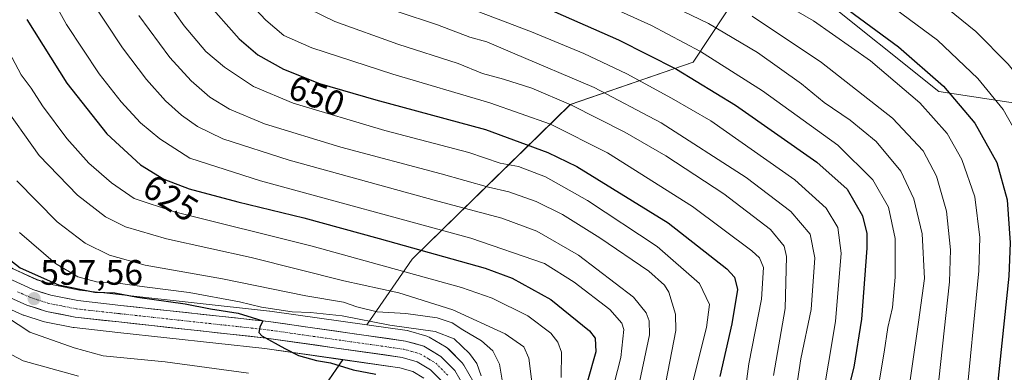
# Model space of a CAD drawing. Units: metres. Extents: x 616970 to 620401, y 4771076 to 4773448.
# Drawn here: x 619965 to 620245, y 4771569 to 4771669 of the extents above; entities that cross this region are included whole.
import ezdxf
from ezdxf.enums import TextEntityAlignment as Align

# ---------------------------------------------------------------- set-up
doc = ezdxf.new("R2010")
doc.units = ezdxf.units.M
doc.header["$MEASUREMENT"] = 0
doc.linetypes.add('TRAZO_Y_PUNTO', pattern=[1, 0.5, -0.25, 0, -0.25])
for name, color, linetype, lineweight in [('Arbolado forestal CxS', 92, 'Continuous', 0), ('Carretera de calzada única', 19, 'Continuous', 13), ('Carretera de calzada única Cxs', 19, 'Continuous', 13), ('Carretera de calzada única eje', 19, 'TRAZO_Y_PUNTO', 0), ('Carátula', 7, 'Continuous', 5), ('Curva de nivel maestra', 36, 'Continuous', 30), ('Curva de nivel normal', 36, 'Continuous', 0), ('Núcleo urbano CxS', 19, 'Continuous', 0), ('Pastizal CxS', 92, 'Continuous', 0), ('Punto de cota en terreno', 7, 'Continuous', 0), ('Rótulo de curva de nivel directora', 19, 'Continuous', 0), ('Rótulo de punto de cota en terreno', 19, 'Continuous', 0)]:
    doc.layers.add(name, color=color, linetype=linetype, lineweight=lineweight)
doc.styles.add('Arial', font='txt', dxfattribs={"height": 0.2})

# ---------------------------------------------------------------- blocks, each defined once
blk = doc.blocks.new('*U150')
at = {"layer": 'Arbolado forestal CxS', "color": 92, "linetype": 'Continuous', "lineweight": 0}
for points in [[(620094.2843, 4771565.9169, 605.1785), (620091.4403, 4771570.7837, 603.2388), (620091.1483, 4771571.1985, 603.1753), (620090.9819, 4771571.3809, 603.1331), (620087.0019, 4771575.4009, 602.1954), (620086.7985, 4771575.5883, 602.1894), (620086.4003, 4771575.8705, 602.1676), (620081.5451, 4771578.7493, 602.0651), (620081.0561, 4771578.9791, 602.0748), (620080.8623, 4771579.0423, 602.0692), (620075.7023, 4771580.5323, 601.7113), (620075.3911, 4771580.6045, 601.691), (620075.2925, 4771580.6203, 601.6839), (620063.8967, 4771582.2407, 601.0282), (620076.7409, 4771600.8705, 620.0645), (620121.6335, 4771644.7673, 658.2863), (620156.4883, 4771656.7781, 676.1349), (620170.4301, 4771677.9341, 691.9518)], [(620191.9001, 4771675.9829, 697.9333), (620226.2219, 4771648.4541, 698.1054), (620250.4547, 4771644.7661, 708.1014), (620273.8781, 4771665.2519, 723.4373), (620276.8043, 4771700.0781, 733.82)], [(620027.8461, 4771529.9513, 563.7216), (620057.0873, 4771572.3641, 599.4395), (620073.2399, 4771570.0597, 600.6614), (620076.9385, 4771568.9943, 600.9556), (620080.0757, 4771567.1285, 600.8604)]]:
    blk.add_polyline3d(points, dxfattribs=at)
blk = doc.blocks.new('*U155')
at = {"layer": 'Pastizal CxS', "color": 92, "linetype": 'Continuous', "lineweight": 0}
for points in [[(619958.5619, 4771588.5375, 595.2824), (619966.1319, 4771585.1075, 596.0096), (619966.3441, 4771585.0211, 596.0292), (619966.4585, 4771584.9819, 596.0428), (619972.0085, 4771583.2119, 596.2123), (619972.3325, 4771583.1283, 596.2231), (619980.4925, 4771581.4983, 596.2511), (619980.5591, 4771581.4857, 596.2582), (619980.7491, 4771581.4585, 596.283), (619993.1819, 4771580.0781, 596.8993), (620034.9455, 4771575.5231, 597.8863), (620057.0873, 4771572.3641, 599.4395), (620027.8461, 4771529.9513, 563.7216), (620007.3521, 4771499.7117, 551.4492), (620016.1345, 4771480.2017, 558.9048), (620043.4603, 4771457.7649, 571.3452), (620069.4359, 4771432.2505, 578.2168), (620077.6165, 4771397.2837, 596.7672), (620089.7533, 4771379.7139, 610.1517), (620087.4745, 4771373.3283, 610.699), (620087.3801, 4771373.0079, 610.6914), (620084.6101, 4771361.2479, 610.8186)], [(620276.8043, 4771700.0781, 733.82), (620273.8781, 4771665.2519, 723.4373), (620250.4547, 4771644.7661, 708.1014), (620226.2219, 4771648.4541, 698.1054), (620191.9001, 4771675.9829, 697.9333)], [(620170.4301, 4771677.9341, 691.9518), (620156.4883, 4771656.7781, 676.1349), (620121.6335, 4771644.7673, 658.2863), (620076.7409, 4771600.8705, 620.0645), (620063.8967, 4771582.2407, 601.0282), (620063.8967, 4771582.2407, 601.0282), (620036.3325, 4771586.1603, 600.5259), (620036.2355, 4771586.1725, 600.5135), (619994.3609, 4771590.7419, 598.7244), (619982.2603, 4771592.1073, 598.3124), (619974.8701, 4771593.5699, 598.533), (619970.1617, 4771595.0739, 598.2254), (619963.4735, 4771598.1185, 597.7609), (619957.2919, 4771601.9867, 596.8469), (619951.7207, 4771606.6119, 597.6309), (619947.1303, 4771611.6815, 598.0545), (619941.1141, 4771619.1229, 597.7833), (619928.8991, 4771636.0299, 596.7584), (619925.1781, 4771642.2707, 596.7734), (619922.5321, 4771647.4661, 595.937), (619918.0067, 4771658.6435, 596.5907), (619914.8179, 4771670.2575, 596.8843)]]:
    blk.add_polyline3d(points, dxfattribs=at)
blk = doc.blocks.new('5PATER')
at = {"layer": 'Carátula', "linetype": 'Continuous', "lineweight": 5}
h = blk.add_hatch(color=250, dxfattribs=at)
edge = h.paths.add_edge_path()
edge.add_ellipse((0, 0.01), major_axis=(-1.33, -1.34), ratio=0.999422, start_angle=0, end_angle=360)

msp = doc.modelspace()

# ---------------------------------------------------------------- linework, layer by layer
at = {"layer": 'Arbolado forestal CxS', "color": 92, "linetype": 'Continuous', "lineweight": 0}
for points in [[(620063.9, 4771582.24, 601.03), (620076.74, 4771600.87, 620.06), (620121.63, 4771644.77, 658.29), (620156.49, 4771656.78, 676.13), (620170.43, 4771677.93, 691.95), (620191.08, 4771676.06, 697.72), (620191.9, 4771675.98, 697.93), (620226.22, 4771648.45, 698.11), (620250.45, 4771644.77, 708.1), (620273.88, 4771665.25, 723.44), (620276.8, 4771700.08, 733.82), (620284.61, 4771714.71, 738.51), (620287.54, 4771732.27, 739.4), (620283.64, 4771759.58, 744.42), (620278.53, 4771780.96, 746.31), (620264.78, 4771794.71, 754.63), (620250.46, 4771808.36, 763.64), (620238.58, 4771810.85, 769.04), (620226.7, 4771813.34, 765.93), (620205.25, 4771809.95, 760.03), (620165.74, 4771816.73, 748.09), (620128.48, 4771822.37, 736.68), (620110.42, 4771825.76, 730.65), (620076.16, 4771822.02, 717.25)], [(620063.9, 4771582.24, 601.03), (620075.29, 4771580.62, 601.68), (620075.39, 4771580.6, 601.69), (620075.7, 4771580.53, 601.71), (620080.86, 4771579.04, 602.07), (620081.06, 4771578.98, 602.07), (620081.55, 4771578.75, 602.07), (620086.4, 4771575.87, 602.17), (620086.8, 4771575.59, 602.19), (620087, 4771575.4, 602.2), (620090.98, 4771571.38, 603.13), (620091.15, 4771571.2, 603.18), (620091.44, 4771570.78, 603.24), (620094.28, 4771565.92, 605.18)], [(620057.09, 4771572.36, 599.44), (620027.85, 4771529.95, 563.72), (620007.35, 4771499.71, 551.45), (620016.13, 4771480.2, 558.9), (620043.46, 4771457.76, 571.35), (620069.44, 4771432.25, 578.22), (620077.62, 4771397.28, 596.77), (620089.75, 4771379.71, 610.15)], [(620057.09, 4771572.36, 599.44), (620073.24, 4771570.06, 600.66), (620076.94, 4771568.99, 600.96), (620080.08, 4771567.13, 600.86)]]:
    msp.add_polyline3d(points, dxfattribs=at)
at = {"layer": 'Carretera de calzada única', "color": 19, "linetype": 'Continuous', "lineweight": 13}
for points in [[(620091.69, 4771564.41), (620088.85, 4771569.27), (620084.87, 4771573.29), (620080.03, 4771576.16), (620074.87, 4771577.65), (620035.91, 4771583.19), (619994.03, 4771587.76), (619981.8, 4771589.14), (619974.12, 4771590.66), (619969.08, 4771592.27), (619962.05, 4771595.47)], [(619959.8, 4771591.27), (619967.37, 4771587.84), (619972.92, 4771586.07), (619981.08, 4771584.44), (619993.51, 4771583.06), (620035.32, 4771578.5), (620073.87, 4771573), (620078.14, 4771571.77), (620081.94, 4771569.51), (620085.05, 4771566.36)]]:
    msp.add_lwpolyline(points, dxfattribs=at)
at = {"layer": 'Carretera de calzada única Cxs', "color": 19, "linetype": 'Continuous', "lineweight": 13}
for points in [[(619962.05, 4771595.47, 597.38), (619965.57, 4771593.87, 597.31), (619969.08, 4771592.27, 597.36), (619971.6, 4771591.47, 597.59), (619974.12, 4771590.66, 598.21), (619977.96, 4771589.9, 598.73), (619981.8, 4771589.14, 598.67), (619985.88, 4771588.68, 598.41), (619989.95, 4771588.22, 598.32), (619994.03, 4771587.76, 598.46), (619998.68, 4771587.25, 598.7), (620003.34, 4771586.74, 598.97), (620007.99, 4771586.24, 599.32), (620012.64, 4771585.73, 599.65), (620017.3, 4771585.22, 599.81), (620021.95, 4771584.71, 600.16), (620026.6, 4771584.21, 600.32), (620031.26, 4771583.7, 600.01), (620035.91, 4771583.19, 599.96), (620040.78, 4771582.5, 600.04), (620045.65, 4771581.81, 600.43), (620050.52, 4771581.11, 600.73), (620055.39, 4771580.42, 601.1), (620060.26, 4771579.73, 601.44), (620065.13, 4771579.04, 601.55), (620070, 4771578.34, 601.21), (620074.87, 4771577.65, 601.51), (620077.45, 4771576.91, 601.62), (620080.03, 4771576.16, 601.72), (620082.45, 4771574.73, 601.75), (620084.87, 4771573.29, 601.64), (620086.86, 4771571.28, 601.68), (620088.85, 4771569.27, 601.74), (620090.27, 4771566.84, 601.64)], [(620085.05, 4771566.36, 601.05), (620081.94, 4771569.51, 601.28), (620078.14, 4771571.77, 601.22), (620073.87, 4771573, 601.12), (620069.05, 4771573.69, 601), (620064.23, 4771574.38, 600.84), (620059.41, 4771575.06, 600.67), (620054.6, 4771575.75, 600.51), (620049.78, 4771576.44, 600.34), (620044.96, 4771577.13, 600.21), (620040.14, 4771577.81, 600.08), (620035.32, 4771578.5, 600), (620030.67, 4771579.01, 599.8), (620026.03, 4771579.51, 599.62), (620021.38, 4771580.02, 599.5), (620016.74, 4771580.53, 599.35), (620012.09, 4771581.03, 599.24), (620007.45, 4771581.54, 599.15), (620002.8, 4771582.05, 598.96), (619998.16, 4771582.55, 598.83), (619993.51, 4771583.06, 598.74), (619989.37, 4771583.52, 598.66), (619985.22, 4771583.98, 598.46), (619981.08, 4771584.44, 598.26), (619977, 4771585.26, 598.1), (619972.92, 4771586.07, 597.71), (619970.15, 4771586.96, 597.55), (619967.37, 4771587.84, 597.48), (619963.59, 4771589.56, 597.23)]]:
    msp.add_polyline3d(points, dxfattribs=at)
at = {"layer": 'Carretera de calzada única eje', "color": 19, "linetype": 'TRAZO_Y_PUNTO', "lineweight": 0}
msp.add_lwpolyline([(619964.71, 4771591.66), (619968.23, 4771590.06), (619971.01, 4771589.17), (619973.51, 4771588.35), (619977.6, 4771587.55), (619981.44, 4771586.79), (619987.66, 4771586.09), (619993.76, 4771585.41), (620014.67, 4771583.13), (620035.6, 4771580.84), (620054.89, 4771578.09), (620074.37, 4771575.32), (620076.51, 4771574.71), (620079.07, 4771573.97), (620081.51, 4771572.52), (620083.41, 4771571.4), (620084.96, 4771569.83), (620086.96, 4771567.82)], dxfattribs=at)
at = {"layer": 'Curva de nivel maestra', "color": 36, "linetype": 'Continuous', "lineweight": 30}
for points in [[(620018.03, 4771674.25, 650), (620027.65, 4771663.46, 650), (620032.96, 4771658.89, 650), (620040.18, 4771654.85, 650), (620050.47, 4771650.79, 650), (620066.38, 4771646.13, 650), (620097.59, 4771637.68, 650), (620115.24, 4771631.21, 650), (620123.49, 4771627.16, 650), (620149.42, 4771611.16, 650), (620166.07, 4771598.11, 650), (620168.24, 4771595.81, 650), (620169.11, 4771592.32, 650), (620167.48, 4771582.55, 650), (620164.08, 4771567.55, 650)], [(620114.88, 4771672.1, 675), (620135.35, 4771663.12, 675), (620151.8, 4771654.85, 675), (620168.48, 4771644.62, 675), (620191.61, 4771628.43, 675), (620200.18, 4771620.72, 675), (620204.59, 4771613.21, 675), (620205.81, 4771608.2, 675), (620205.82, 4771604.04, 675), (620204.26, 4771583.83, 675), (620202.15, 4771570.2, 675), (620200.14, 4771562.52, 675), (620199.87, 4771554.21, 675), (620199.29, 4771529.18, 675), (620200.04, 4771510.25, 675), (620203.47, 4771488.11, 675), (620210.29, 4771456.54, 675), (620213.43, 4771441.21, 675), (620216.37, 4771429.56, 675), (620218.15, 4771417.24, 675), (620217.25, 4771399.97, 675), (620212.84, 4771373.48, 675), (620212.18, 4771359.72, 675)], [(620200.52, 4771671.71, 700), (620214.77, 4771661.15, 700), (620227.57, 4771649.96, 700), (620236.5, 4771639.5, 700), (620242.67, 4771628.29, 700), (620245.61, 4771617.73, 700), (620246.46, 4771605.53, 700), (620246.12, 4771596.1, 700), (620242.17, 4771558.06, 700), (620240.57, 4771531.38, 700), (620241.5, 4771513, 700), (620245.91, 4771483.35, 700), (620253.24, 4771444.7, 700), (620256.9, 4771420.55, 700), (620259.85, 4771393.54, 700), (620262.15, 4771380.16, 700), (620264.54, 4771372.43, 700), (620268.88, 4771362.75, 700)], [(619967.39, 4771668.96, 625), (619978.66, 4771650.89, 625), (619990.06, 4771636.49, 625), (619999.66, 4771627.68, 625), (620006.27, 4771623.59, 625), (620013.43, 4771620.9, 625), (620027.27, 4771617.13, 625), (620045.98, 4771612.64, 625), (620067.36, 4771606.79, 625), (620097.49, 4771598.38, 625), (620105.15, 4771595.46, 625), (620116.07, 4771589.49, 625), (620127.11, 4771580.59, 625), (620128.64, 4771578.49, 625), (620128.9, 4771574.55, 625), (620126.5, 4771566.22, 625)], [(619952.59, 4771608.49, 600), (619965.5, 4771598.4, 600), (619976.36, 4771593.58, 600), (619986.64, 4771591.53, 600), (619992.29, 4771591.3, 600), (619998.74, 4771590.09, 600), (620012.29, 4771588.17, 600), (620019.45, 4771586.81, 600), (620027.3, 4771585.55, 600), (620031.36, 4771584.36, 600), (620034.3, 4771583.34, 600), (620033.47, 4771581.55, 600), (620033.17, 4771580.09, 600), (620034.07, 4771579.14, 600), (620040.56, 4771575.56, 600), (620044.47, 4771573.52, 600), (620049.62, 4771572.16, 600), (620053.56, 4771571.5, 600), (620059.97, 4771569.52, 600), (620066.45, 4771568.24, 600)]]:
    msp.add_polyline3d(points, dxfattribs=at)
at = {"layer": 'Curva de nivel normal', "color": 36, "linetype": 'Continuous', "lineweight": 0}
for points in [[(619970.76, 4771681.66, 630), (619978.64, 4771667.53, 630), (619987.92, 4771653.54, 630), (619994.1, 4771645.56, 630), (619999.59, 4771639.59, 630), (620005.07, 4771635.01, 630), (620013.62, 4771629.52, 630), (620033.68, 4771623.16, 630), (620093.38, 4771606.83, 630), (620114.28, 4771599.66, 630), (620122.76, 4771594.37, 630), (620132.82, 4771586.58, 630), (620136.24, 4771582.77, 630), (620136.86, 4771580.9, 630), (620135.99, 4771572.94, 630), (620133, 4771561.54, 630)], [(620001.78, 4771681.56, 645), (620011.99, 4771667.09, 645), (620018.15, 4771659.85, 645), (620023.5, 4771655.37, 645), (620031.73, 4771649.95, 645), (620042.92, 4771645.14, 645), (620069.01, 4771637.42, 645), (620092.82, 4771631.21, 645), (620101.7, 4771628.1, 645), (620106.92, 4771627.16, 645), (620114.61, 4771624.22, 645), (620126.46, 4771617.52, 645), (620146.25, 4771604.47, 645), (620158.32, 4771594.02, 645), (620161.18, 4771587.98, 645), (620160.31, 4771581.49, 645), (620156.05, 4771564.53, 645)], [(620254.64, 4771367.71, 695), (620252.4, 4771375.87, 695), (620250.76, 4771388.04, 695), (620249.43, 4771407.23, 695), (620248.65, 4771415.51, 695), (620248.37, 4771421.46, 695), (620246.78, 4771434.26, 695), (620243.84, 4771451.18, 695), (620240.52, 4771466.75, 695), (620238.3, 4771479.84, 695), (620235.46, 4771493.88, 695), (620233.07, 4771508.8, 695), (620232.03, 4771521.83, 695), (620232.05, 4771536.85, 695), (620233.69, 4771557.81, 695), (620237.64, 4771597.55, 695), (620237.87, 4771607.07, 695), (620236.47, 4771618.6, 695), (620232.75, 4771629.22, 695), (620228.58, 4771636.6, 695), (620220.83, 4771645.27, 695), (620206.81, 4771657.17, 695), (620190.67, 4771668.56, 695), (620167.38, 4771682.11, 695)], [(620026.61, 4771678.02, 655), (620035.24, 4771668.7, 655), (620040.35, 4771664.39, 655), (620048.21, 4771660.85, 655), (620071.25, 4771653.37, 655), (620098.76, 4771645.28, 655), (620115.98, 4771639.2, 655), (620132.21, 4771631.09, 655), (620156.32, 4771615.88, 655), (620173.12, 4771603.3, 655), (620175.35, 4771601.25, 655), (620176.5, 4771598.5, 655), (620175.88, 4771589.55, 655), (620172.3, 4771571.22, 655), (620169.08, 4771547.03, 655)], [(620119.78, 4771678.59, 680), (620144.64, 4771667.22, 680), (620158.6, 4771659.82, 680), (620176.22, 4771648.72, 680), (620197.55, 4771633.25, 680), (620207.53, 4771623.41, 680), (620211.92, 4771615.62, 680), (620213.8, 4771606.73, 680), (620213.88, 4771595.77, 680), (620213.12, 4771587.15, 680), (620211.77, 4771581.54, 680), (620210.7, 4771574.52, 680), (620208.09, 4771558.83, 680), (620207.25, 4771537.36, 680), (620207.76, 4771515, 680), (620209.04, 4771502.22, 680), (620213.46, 4771479.21, 680), (620219.51, 4771451.36, 680), (620224.38, 4771424.5, 680), (620225.06, 4771404.36, 680), (620223.28, 4771383.57, 680), (620222.89, 4771369.54, 680)], [(620235, 4771361.54, 685), (620232.72, 4771376.96, 685), (620232.41, 4771391.36, 685), (620232.81, 4771406.36, 685), (620231.72, 4771426.26, 685), (620228.93, 4771444.52, 685), (620221.22, 4771482.02, 685), (620217.36, 4771503.02, 685), (620216.1, 4771517, 685), (620215.56, 4771539.79, 685), (620216.62, 4771556, 685), (620220.5, 4771583.04, 685), (620222.17, 4771595.38, 685), (620221.5, 4771608.04, 685), (620219.12, 4771618, 685), (620215.45, 4771625.89, 685), (620208.48, 4771634.28, 685), (620201.05, 4771640.39, 685), (620193.73, 4771645.37, 685), (620187.3, 4771650.65, 685), (620174.77, 4771659.58, 685), (620160.84, 4771667.83, 685), (620139.33, 4771678.22, 685)], [(619985.07, 4771675.22, 635), (619994.49, 4771660.88, 635), (620001.35, 4771651.88, 635), (620006.71, 4771645.88, 635), (620011.28, 4771641.73, 635), (620015.84, 4771638.56, 635), (620022.97, 4771635.08, 635), (620041.86, 4771628.98, 635), (620084, 4771617.31, 635), (620102.19, 4771612.53, 635), (620112.1, 4771608.85, 635), (620123.91, 4771602.02, 635), (620139.53, 4771590.12, 635), (620143.17, 4771585.67, 635), (620143.97, 4771583.43, 635), (620144.12, 4771579.44, 635), (620140.65, 4771562.88, 635)], [(620210, 4771674.88, 705), (620225.84, 4771663.05, 705), (620237.3, 4771652.18, 705), (620244.51, 4771643.39, 705), (620250.19, 4771633.39, 705), (620254.02, 4771619.92, 705), (620255.62, 4771601.88, 705), (620254.83, 4771589.22, 705), (620251.64, 4771569.36, 705), (620249.72, 4771544.81, 705), (620250.32, 4771515.68, 705), (620253.59, 4771487.83, 705), (620261.8, 4771442, 705), (620268.06, 4771403.7, 705), (620271.54, 4771385.15, 705), (620274.36, 4771376.19, 705), (620279.86, 4771365.49, 705)], [(620090.15, 4771673.22, 670), (620110.65, 4771665.41, 670), (620125.44, 4771659.32, 670), (620137.64, 4771653.52, 670), (620150.35, 4771646.57, 670), (620161.47, 4771640.14, 670), (620185.37, 4771623.38, 670), (620194.29, 4771615.33, 670), (620197.57, 4771609.88, 670), (620198.48, 4771602.55, 670), (620196.93, 4771583.19, 670), (620192.91, 4771559.58, 670), (620191.4, 4771535.96, 670), (620191.75, 4771512.97, 670), (620193.14, 4771497.69, 670), (620196.14, 4771481.46, 670), (620201.08, 4771461.08, 670), (620204.88, 4771444.08, 670), (620209.54, 4771424.95, 670), (620211.04, 4771411.6, 670), (620209.07, 4771396.16, 670), (620205.2, 4771383.55, 670), (620202.54, 4771377.42, 670), (620200.51, 4771371.39, 670)], [(620226.82, 4771673.53, 710), (620236.75, 4771665.5, 710), (620245.93, 4771656.27, 710), (620252.42, 4771647.98, 710), (620258.84, 4771636.77, 710), (620262.02, 4771628.68, 710), (620263.98, 4771618.83, 710), (620264.74, 4771605.94, 710), (620263.97, 4771592.09, 710), (620260.68, 4771570.9, 710), (620258.56, 4771547.48, 710), (620258.27, 4771529.99, 710), (620259.22, 4771511.77, 710), (620260.52, 4771498.66, 710), (620265.53, 4771468.74, 710), (620276.25, 4771411.2, 710), (620282.22, 4771385.98, 710), (620287.16, 4771373.9, 710), (620292.74, 4771364.49, 710)], [(619999.13, 4771670.02, 640), (620007.9, 4771658.16, 640), (620013.97, 4771651.53, 640), (620019.34, 4771646.89, 640), (620024.89, 4771643.43, 640), (620034.84, 4771639.32, 640), (620056.48, 4771632.72, 640), (620084.97, 4771625.12, 640), (620098.44, 4771621.32, 640), (620104.17, 4771620, 640), (620111.9, 4771617.24, 640), (620119.38, 4771613.54, 640), (620129.96, 4771606.92, 640), (620143.92, 4771597.44, 640), (620148.4, 4771593.54, 640), (620149.61, 4771591.57, 640), (620151.5, 4771585.29, 640), (620151.62, 4771580.64, 640), (620148.18, 4771563.02, 640)], [(620047.44, 4771671.98, 660), (620054.8, 4771668.35, 660), (620072.62, 4771661.9, 660), (620089.75, 4771656.44, 660), (620096.66, 4771653.56, 660), (620102.66, 4771651.96, 660), (620110.66, 4771649.44, 660), (620121.74, 4771644.66, 660), (620137.13, 4771636.91, 660), (620148.78, 4771630.25, 660), (620165.19, 4771619.44, 660), (620178.49, 4771609.32, 660), (620182.29, 4771604.62, 660), (620183.03, 4771601.68, 660), (620182.58, 4771586.88, 660), (620179.27, 4771567.87, 660)], [(620072.5, 4771671.24, 665), (620083.93, 4771667.4, 665), (620093.15, 4771663.89, 665), (620097.95, 4771662.57, 665), (620105.18, 4771659.47, 665), (620128.4, 4771649.6, 665), (620147.39, 4771639.61, 665), (620171.54, 4771624.1, 665), (620184.26, 4771614.46, 665), (620189.7, 4771608, 665), (620191, 4771601.23, 665), (620190.01, 4771586.62, 665), (620187.07, 4771572.57, 665), (620184.17, 4771553.22, 665)], [(620244.51, 4771365.8, 690), (620242.15, 4771376.57, 690), (620241.27, 4771388.13, 690), (620240.8, 4771408.87, 690), (620239.35, 4771428.87, 690), (620235.94, 4771450.54, 690), (620228.4, 4771487.88, 690), (620224.16, 4771515.88, 690), (620223.74, 4771538.89, 690), (620225.32, 4771557.98, 690), (620229.3, 4771594.5, 690), (620229.55, 4771603.5, 690), (620228.38, 4771614.51, 690), (620225.58, 4771624.44, 690), (620221.77, 4771631.65, 690), (620213.08, 4771640.95, 690), (620192.96, 4771656.71, 690), (620173.21, 4771669.89, 690)], [(619959.68, 4771664.49, 620), (619965.74, 4771653.2, 620), (619968.6, 4771649.41, 620), (619971.84, 4771644.4, 620), (619978.71, 4771635.19, 620), (619984.96, 4771628.19, 620), (619991.34, 4771622.57, 620), (619997.86, 4771618.14, 620), (620009.24, 4771614.32, 620), (620048.32, 4771604.59, 620), (620090.76, 4771592.87, 620), (620099.43, 4771589.83, 620), (620109.6, 4771584.82, 620), (620116.07, 4771579.92, 620), (620118.09, 4771577.3, 620), (620119.13, 4771574.48, 620), (620119.01, 4771567.34, 620)], [(619959.93, 4771645.67, 615), (619970.81, 4771630.32, 615), (619981.72, 4771619.08, 615), (619989.65, 4771612.93, 615), (619995.32, 4771610.06, 615), (620007, 4771606.62, 615), (620031, 4771601.34, 615), (620057.33, 4771594.76, 615), (620072.92, 4771591.29, 615), (620088.25, 4771586.5, 615), (620103.18, 4771579.73, 615), (620108.4, 4771576.03, 615), (620109.89, 4771572.76, 615), (620110.7, 4771566.1, 615)], [(619964.55, 4771623.09, 610), (619975.95, 4771611.51, 610), (619983.9, 4771605.46, 610), (619990.78, 4771602.01, 610), (620000.95, 4771599.21, 610), (620022.86, 4771595.32, 610), (620046.56, 4771590.45, 610), (620057.22, 4771588.67, 610), (620061.02, 4771587.37, 610), (620066.77, 4771585.98, 610), (620074.9, 4771585.46, 610), (620083.79, 4771584.23, 610), (620088.1, 4771582.81, 610), (620091.12, 4771580.86, 610), (620096.39, 4771577.74, 610), (620099.64, 4771574.87, 610), (620101.49, 4771571.13, 610), (620102.59, 4771564.88, 610)], [(619965.22, 4771608.47, 605), (619975.47, 4771599.68, 605), (619981.84, 4771595.85, 605), (619987.14, 4771594.43, 605), (619993.22, 4771594.12, 605), (620000.78, 4771593.01, 605), (620013.4, 4771591.42, 605), (620027.69, 4771588.79, 605), (620033.94, 4771587.3, 605), (620042.68, 4771585.9, 605), (620047.85, 4771585.74, 605), (620056.87, 4771584.79, 605), (620070.42, 4771582.11, 605), (620083.23, 4771580.37, 605), (620088.69, 4771578.23, 605), (620092.99, 4771574.1, 605), (620095.08, 4771571.24, 605), (620096.33, 4771567.75, 605)], [(619952.07, 4771590.63, 595), (619968.24, 4771580.15, 595), (619980.8, 4771575.72, 595), (619988.99, 4771573.45, 595), (620006.63, 4771571.76, 595), (620030.24, 4771568.53, 595)], [(619956.33, 4771577.27, 590), (619966.29, 4771572.03, 590), (619982.02, 4771567.7, 590)]]:
    msp.add_polyline3d(points, dxfattribs=at)
at = {"layer": 'Núcleo urbano CxS', "color": 19, "linetype": 'Continuous', "lineweight": 0}
for points in [[(619914.81, 4771670.3, 596.88), (619914.82, 4771670.26, 596.88), (619918.01, 4771658.64, 596.59), (619922.53, 4771647.47, 595.94), (619925.18, 4771642.27, 596.77), (619928.9, 4771636.03, 596.76), (619941.11, 4771619.12, 597.78), (619947.13, 4771611.68, 598.05), (619951.72, 4771606.61, 597.63), (619957.29, 4771601.99, 596.85), (619963.47, 4771598.12, 597.76), (619970.16, 4771595.07, 598.23), (619974.87, 4771593.57, 598.53), (619982.26, 4771592.11, 598.31), (619994.36, 4771590.74, 598.72), (620036.24, 4771586.17, 600.51), (620036.33, 4771586.16, 600.53), (620063.9, 4771582.24, 601.03)], [(619963.47, 4771598.12, 597.76), (619970.16, 4771595.07, 598.23), (619974.87, 4771593.57, 598.53), (619982.26, 4771592.11, 598.31), (619994.36, 4771590.74, 598.72), (620036.24, 4771586.17, 600.51), (620036.33, 4771586.16, 600.53), (620063.9, 4771582.24, 601.03), (620075.29, 4771580.62, 601.68), (620075.39, 4771580.6, 601.69), (620075.7, 4771580.53, 601.71), (620080.86, 4771579.04, 602.07), (620081.06, 4771578.98, 602.07), (620081.55, 4771578.75, 602.07), (620086.4, 4771575.87, 602.17), (620086.8, 4771575.59, 602.19), (620087, 4771575.4, 602.2), (620090.98, 4771571.38, 603.13), (620091.15, 4771571.2, 603.18), (620091.44, 4771570.78, 603.24), (620094.28, 4771565.92, 605.18)], [(620080.08, 4771567.13, 600.86), (620076.94, 4771568.99, 600.96), (620073.24, 4771570.06, 600.66), (620057.09, 4771572.36, 599.44), (620034.95, 4771575.52, 597.89), (619993.18, 4771580.08, 596.9), (619980.75, 4771581.46, 596.28), (619980.56, 4771581.49, 596.26), (619980.49, 4771581.5, 596.25), (619972.33, 4771583.13, 596.22), (619972.01, 4771583.21, 596.21), (619966.46, 4771584.98, 596.04), (619966.34, 4771585.02, 596.03), (619966.13, 4771585.11, 596.01), (619958.56, 4771588.54, 595.28)], [(619958.56, 4771588.54, 595.28), (619966.13, 4771585.11, 596.01), (619966.34, 4771585.02, 596.03), (619966.46, 4771584.98, 596.04), (619972.01, 4771583.21, 596.21), (619972.33, 4771583.13, 596.22), (619980.49, 4771581.5, 596.25), (619980.56, 4771581.49, 596.26), (619980.75, 4771581.46, 596.28), (619993.18, 4771580.08, 596.9), (620034.95, 4771575.52, 597.89), (620057.09, 4771572.36, 599.44)], [(620063.9, 4771582.24, 601.03), (620075.29, 4771580.62, 601.68), (620075.39, 4771580.6, 601.69), (620075.7, 4771580.53, 601.71), (620080.86, 4771579.04, 602.07), (620081.06, 4771578.98, 602.07), (620081.55, 4771578.75, 602.07), (620086.4, 4771575.87, 602.17), (620086.8, 4771575.59, 602.19), (620087, 4771575.4, 602.2), (620090.98, 4771571.38, 603.13), (620091.15, 4771571.2, 603.18), (620091.44, 4771570.78, 603.24), (620094.28, 4771565.92, 605.18)], [(620057.09, 4771572.36, 599.44), (620073.24, 4771570.06, 600.66), (620076.94, 4771568.99, 600.96), (620080.08, 4771567.13, 600.86)]]:
    msp.add_polyline3d(points, dxfattribs=at)
at = {"layer": 'Pastizal CxS', "color": 92, "linetype": 'Continuous', "lineweight": 0}
for points in [[(620063.9, 4771582.24, 601.03), (620076.74, 4771600.87, 620.06), (620121.63, 4771644.77, 658.29), (620156.49, 4771656.78, 676.13), (620170.43, 4771677.93, 691.95), (620191.08, 4771676.06, 697.72), (620191.9, 4771675.98, 697.93), (620226.22, 4771648.45, 698.11), (620250.45, 4771644.77, 708.1), (620273.88, 4771665.25, 723.44), (620276.8, 4771700.08, 733.82), (620284.61, 4771714.71, 738.51), (620287.54, 4771732.27, 739.4), (620283.64, 4771759.58, 744.42), (620278.53, 4771780.96, 746.31), (620264.78, 4771794.71, 754.63), (620250.46, 4771808.36, 763.64), (620238.58, 4771810.85, 769.04), (620226.7, 4771813.34, 765.93), (620205.25, 4771809.95, 760.03), (620165.74, 4771816.73, 748.09), (620128.48, 4771822.37, 736.68), (620110.42, 4771825.76, 730.65), (620076.16, 4771822.02, 717.25)], [(619914.81, 4771670.3, 596.88), (619914.82, 4771670.26, 596.88), (619918.01, 4771658.64, 596.59), (619922.53, 4771647.47, 595.94), (619925.18, 4771642.27, 596.77), (619928.9, 4771636.03, 596.76), (619941.11, 4771619.12, 597.78), (619947.13, 4771611.68, 598.05), (619951.72, 4771606.61, 597.63), (619957.29, 4771601.99, 596.85), (619963.47, 4771598.12, 597.76), (619970.16, 4771595.07, 598.23), (619974.87, 4771593.57, 598.53), (619982.26, 4771592.11, 598.31), (619994.36, 4771590.74, 598.72), (620036.24, 4771586.17, 600.51), (620036.33, 4771586.16, 600.53), (620063.9, 4771582.24, 601.03)], [(619958.56, 4771588.54, 595.28), (619966.13, 4771585.11, 596.01), (619966.34, 4771585.02, 596.03), (619966.46, 4771584.98, 596.04), (619972.01, 4771583.21, 596.21), (619972.33, 4771583.13, 596.22), (619980.49, 4771581.5, 596.25), (619980.56, 4771581.49, 596.26), (619980.75, 4771581.46, 596.28), (619993.18, 4771580.08, 596.9), (620034.95, 4771575.52, 597.89), (620057.09, 4771572.36, 599.44)], [(620057.09, 4771572.36, 599.44), (620027.85, 4771529.95, 563.72), (620007.35, 4771499.71, 551.45), (620016.13, 4771480.2, 558.9), (620043.46, 4771457.76, 571.35), (620069.44, 4771432.25, 578.22), (620077.62, 4771397.28, 596.77), (620089.75, 4771379.71, 610.15)]]:
    msp.add_polyline3d(points, dxfattribs=at)

# ---------------------------------------------------------------- block references
at = {"layer": 'Arbolado forestal CxS', "color": 92, "linetype": 'Continuous', "lineweight": 0}
msp.add_blockref('*U150', (0, 0), dxfattribs=at)
at = {"layer": 'Pastizal CxS', "color": 92, "linetype": 'Continuous', "lineweight": 0}
msp.add_blockref('*U155', (0, 0), dxfattribs=at)
at = {"layer": 'Punto de cota en terreno', "linetype": 'Continuous', "lineweight": 0}
msp.add_blockref('5PATER', (619969.41, 4771589.68, 597.56), dxfattribs=at)

# ---------------------------------------------------------------- texts
at = {"layer": 'Rótulo de curva de nivel directora', "color": 19, "linetype": 'Continuous', "lineweight": 0, "style": 'Arial'}
for s, rotation, p in [('650', -21.5322, (620049.65, 4771647.32)), ('625', -31.7476, (620008.18, 4771618.26))]:
    msp.add_text(s, height=7, rotation=rotation, dxfattribs=at).set_placement(p, align=Align.MIDDLE_CENTER)
at = {"layer": 'Rótulo de punto de cota en terreno', "color": 19, "linetype": 'Continuous', "lineweight": 0, "style": 'Arial'}
msp.add_text('597,56', height=7, dxfattribs=at).set_placement((619971.17, 4771591.44), align=Align.BOTTOM_LEFT)

doc.saveas('drawing.dxf')
